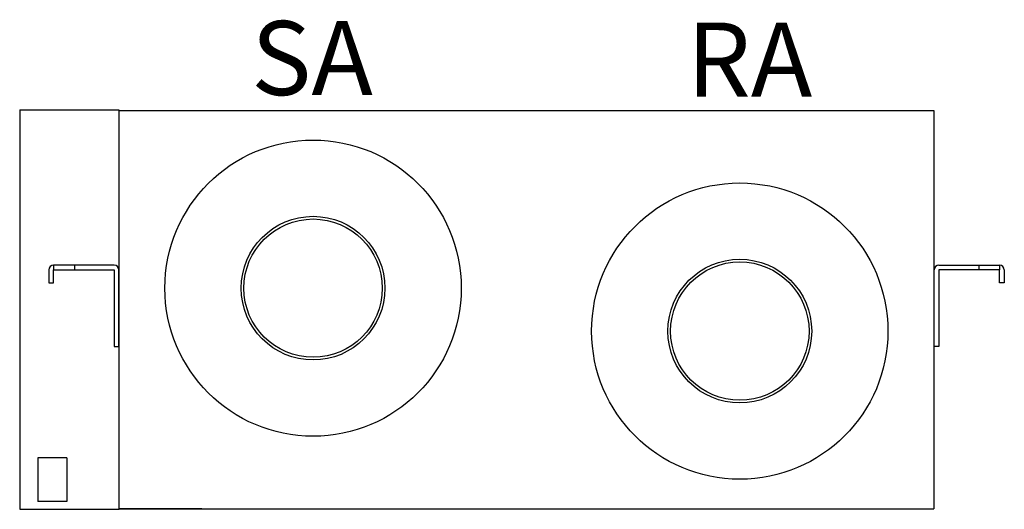
# Model space of a CAD drawing. Extents: x 872 to 1536, y 1767 to 2098.
import ezdxf

# ---------------------------------------------------------------- set-up
doc = ezdxf.new("R2010")
doc.units = 0
doc.header["$MEASUREMENT"] = 0
doc.linetypes.add('DASHED', pattern=[19.05, 12.7, -6.35])
doc.layers.add('1', color=7, linetype='CONTINUOUS')
doc.styles.get("Standard").update_dxf_attribs({"font": 'txt', "bigfont": 'BIGFONT'})

msp = doc.modelspace()

# ---------------------------------------------------------------- linework, layer by layer
at = {"layer": '1', "color": 7, "linetype": 'Continuous'}
for p, q in [((871.84, 2036.92), (939.04, 2036.92)), ((871.84, 2036.92), (871.84, 1767.32)), ((938.84, 2036.62), (1488.84, 2036.62)), ((938.84, 2036.62), (938.84, 1767.62)), ((1488.84, 2036.62), (1488.84, 1767.62)), ((891.54, 1928.92), (891.54, 1920.12)), ((891.54, 1928.92), (891.54, 1920.12)), ((935.64, 1932.12), (894.74, 1932.12)), ((894.74, 1932.12), (894.74, 1928.92)), ((935.64, 1932.12), (894.74, 1932.12)), ((894.74, 1932.12), (894.74, 1928.92)), ((894.74, 1920.12), (894.74, 1928.92)), ((894.74, 1928.92), (935.64, 1928.92)), ((894.74, 1920.12), (894.74, 1928.92)), ((894.74, 1928.92), (935.64, 1928.92)), ((908.84, 1932.12), (908.84, 1928.92)), ((908.84, 1932.12), (908.84, 1928.92)), ((935.64, 1928.92), (935.64, 1877.12)), ((935.64, 1928.92), (935.64, 1877.12)), ((938.84, 1877.12), (938.84, 1928.92)), ((938.84, 1877.12), (938.84, 1928.92)), ((1489.04, 1877.12), (1489.04, 1928.92)), ((1489.04, 1877.12), (1489.04, 1928.92)), ((1492.24, 1932.12), (1533.14, 1932.12)), ((1492.24, 1932.12), (1533.14, 1932.12)), ((1533.14, 1928.92), (1492.24, 1928.92)), ((1533.14, 1928.92), (1492.24, 1928.92)), ((1492.24, 1928.92), (1492.24, 1877.12)), ((1492.24, 1928.92), (1492.24, 1877.12)), ((1519.04, 1932.12), (1519.04, 1928.92)), ((1519.04, 1932.12), (1519.04, 1928.92)), ((1533.14, 1932.12), (1533.14, 1928.92)), ((1533.14, 1932.12), (1533.14, 1928.92)), ((1533.14, 1920.12), (1533.14, 1928.92)), ((1533.14, 1920.12), (1533.14, 1928.92)), ((1536.34, 1928.92), (1536.34, 1920.12)), ((1536.34, 1928.92), (1536.34, 1920.12)), ((891.54, 1920.12), (894.74, 1920.12)), ((891.54, 1920.12), (894.74, 1920.12)), ((1536.34, 1920.12), (1533.14, 1920.12)), ((1536.34, 1920.12), (1533.14, 1920.12)), ((935.64, 1877.12), (938.84, 1877.12)), ((1492.24, 1877.12), (1489.04, 1877.12)), ((903.64, 1802.14), (884.04, 1802.14)), ((884.04, 1802.14), (884.04, 1772.7)), ((903.64, 1802.14), (903.64, 1772.7)), ((903.64, 1772.7), (884.04, 1772.7)), ((938.84, 1767.62), (1488.84, 1767.62)), ((994.84, 1767.62), (939.44, 1767.62)), ((871.84, 1767.32), (915.64, 1767.32)), ((871.84, 1767.32), (939.04, 1767.32))]:
    msp.add_line(p, q, dxfattribs=at)
for centre, radius in [((1069.84, 1916.62), 100), ((1357.84, 1887.62), 100), ((1069.84, 1916.62), 48.5), ((1069.84, 1916.62), 46.69), ((1357.84, 1887.62), 48.5), ((1357.84, 1887.62), 46.71)]:
    msp.add_circle(centre, radius, dxfattribs=at)
for centre, start, end in [((894.74, 1928.92), 90, 180), ((894.74, 1928.92), 90, 180), ((935.64, 1928.92), 0, 90), ((935.64, 1928.92), 0, 90), ((1492.24, 1928.92), 90, 180), ((1492.24, 1928.92), 90, 180), ((1533.14, 1928.92), 0, 90), ((1533.14, 1928.92), 0, 90)]:
    msp.add_arc(centre, 3.2, start, end, dxfattribs=at)

# ---------------------------------------------------------------- texts
at = {"layer": '1', "color": 7, "linetype": 'DASHED', "char_height": 50, "width": 252.0267, "attachment_point": 1}
for s, insert in [('{\\fTahoma|b0|i0|c0|p34;SA}', (1028.07, 2096.97)), ('{\\fTahoma|b0|i0|c0|p34;RA}', (1321.95, 2095.9))]:
    msp.add_mtext(s, dxfattribs=dict(at, insert=insert))

doc.saveas('drawing.dxf')
